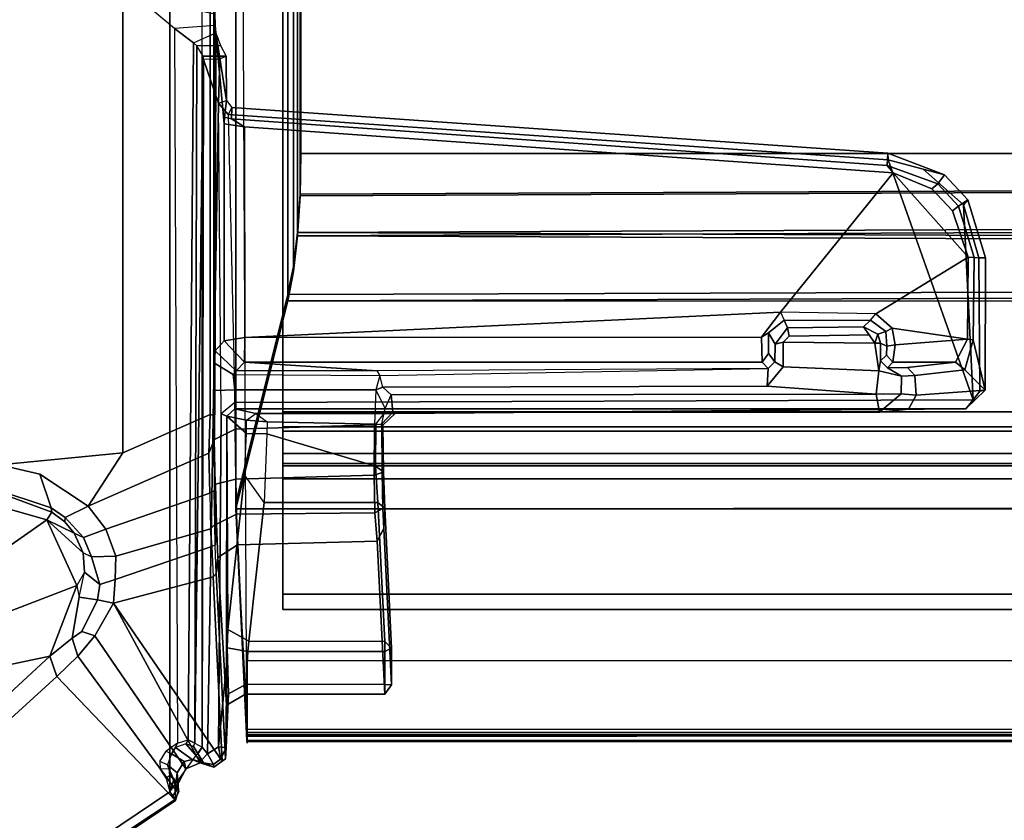
# Model space of a CAD drawing. Units: inches. Extents: x -28 to 180, y -6 to 68.
# Drawn here: x 8 to 13, y 52 to 56 of the extents above; entities that cross this region are included whole.
import ezdxf

# ---------------------------------------------------------------- set-up
doc = ezdxf.new("R2010")
doc.units = ezdxf.units.IN
doc.header["$MEASUREMENT"] = 0
for name, color, linetype in [('TABLE-BASE', 6, 'Continuous'), ('TABLE-CABLEMGMT', 6, 'Continuous'), ('TABLE-TOPLAM', 6, 'Continuous')]:
    doc.layers.add(name, color=color, linetype=linetype)

# ---------------------------------------------------------------- blocks, each defined once
blk = doc.blocks.new('PDU1AS_3060LE_0T')
at = {"layer": 'TABLE-BASE'}
for points in [[(3.3092, -3.0046, 27.32), (3.3092, -16.8483, 27.32), (7.8711, -13.7795, 27.3205), (7.8711, -6.0734, 27.3205)], [(8.0245, -6.2525, 27.3241), (7.8711, -6.0734, 27.3205), (7.8711, -13.7795, 27.3205), (8.0245, -13.5661, 27.3241)], [(7.0611, -7.5929, 25.3243), (7.6475, -7.6497, 25.4298), (7.6475, -12.169, 25.4298), (7.0611, -12.2257, 25.3243)], [(7.6475, -7.6497, 25.4298), (8.062, -7.8325, 25.5731), (8.062, -11.9862, 25.5731), (7.6475, -12.169, 25.4298)], [(8.062, -7.8325, 25.5731), (8.0796, -7.827, 25.5978), (8.0796, -11.9917, 25.5978), (8.062, -11.9862, 25.5731)], [(8.0796, -11.9917, 25.5978), (8.0796, -7.827, 25.5978), (8.0851, -7.9469, 25.6608), (8.0851, -11.8717, 25.6608)], [(8.0828, -11.7421, 25.6824), (8.0851, -11.8717, 25.6608), (8.0841, -9.9229, 25.6609), (8.0837, -9.9501, 25.7098)], [(8.0837, -9.9501, 25.7098), (8.0852, -10.0835, 25.7515), (8.0871, -10.1389, 25.8052), (8.0828, -11.7421, 25.6824)], [(8.0871, -10.1389, 25.8052), (7.893, -10.1537, 25.781), (7.7154, -10.0041, 25.71), (8.0852, -10.0835, 25.7515)], [(7.9841, -10.2211, 25.9423), (8.0894, -10.1742, 25.8727), (8.0871, -10.1389, 25.8052), (7.893, -10.1537, 25.781)], [(8.0871, -10.1389, 25.8052), (8.0894, -10.1742, 25.8727), (8.0864, -11.6837, 25.7845), (8.0828, -11.7421, 25.6824)], [(7.9583, -13.5319, 27.1596), (7.9841, -10.2211, 25.9423), (7.893, -10.1537, 25.781), (7.9068, -13.5484, 27.1338)], [(8.111, -10.2343, 26.4914), (7.9996, -10.235, 26.4549), (7.9841, -10.2211, 25.9423), (8.0894, -10.1742, 25.8727)], [(8.1286, -10.6058, 26.9951), (8.1284, -11.6358, 26.9902), (8.0864, -11.6837, 25.7845), (8.0894, -10.1742, 25.8727)], [(8.1399, -10.4957, 27.2801), (8.1308, -10.5738, 27.0422), (8.1286, -10.6058, 26.9951), (8.0894, -10.1742, 25.8727)], [(8.111, -10.2343, 26.4914), (8.1386, -10.284, 27.2909), (8.1399, -10.4957, 27.2801), (8.0894, -10.1742, 25.8727)], [(7.9583, -13.5319, 27.1596), (7.9905, -13.5472, 27.2318), (7.9996, -10.235, 26.4549), (7.9841, -10.2211, 25.9423)], [(7.9905, -13.5472, 27.2318), (8.03, -10.2848, 27.3086), (7.9996, -10.235, 26.4549), (7.9905, -13.5472, 27.2318)], [(8.138, -10.2842, 27.2924), (8.03, -10.2848, 27.3086), (7.9996, -10.235, 26.4549), (8.111, -10.2343, 26.4914)], [(7.9905, -13.5472, 27.2318), (8.0245, -13.5661, 27.3241), (8.0307, -10.3003, 27.3238), (8.03, -10.2848, 27.3086)], [(8.0307, -10.3003, 27.3238), (8.03, -10.2848, 27.3086), (8.1386, -10.284, 27.2909), (8.1082, -10.298, 27.3232)], [(8.1386, -10.284, 27.2909), (8.1082, -10.298, 27.3232), (8.1026, -10.507, 27.3241), (8.1399, -10.4957, 27.2801)], [(8.1026, -10.507, 27.3241), (8.0307, -10.3003, 27.3238), (8.0245, -13.5661, 27.3241), (8.0499, -13.5989, 27.3242)], [(8.0307, -10.3003, 27.3238), (8.0307, -10.3003, 27.3238), (8.1026, -10.507, 27.3241), (8.1082, -10.298, 27.3232)], [(8.0499, -13.5989, 27.3242), (8.1019, -13.5644, 27.3241), (8.1147, -11.9831, 27.3227), (8.1026, -10.507, 27.3241)], [(8.1026, -10.507, 27.3241), (8.1399, -10.4957, 27.2801), (8.1653, -10.5275, 27.2723), (8.1477, -10.5618, 27.3242)], [(8.1147, -11.9831, 27.3227), (8.1026, -10.507, 27.3241), (8.1477, -10.5618, 27.3242), (8.1797, -11.9287, 27.3235)], [(8.1653, -10.5275, 27.2723), (8.1642, -10.582, 27.1129), (8.1308, -10.5738, 27.0422), (8.1399, -10.4957, 27.2801)], [(8.1308, -10.5738, 27.0422), (8.1642, -10.582, 27.1129), (8.2262, -10.6205, 27.088), (8.1286, -10.6058, 26.9951)], [(8.1653, -10.5275, 27.2723), (8.1477, -10.5618, 27.3242), (11.2843, -10.7768, 27.3237), (11.2822, -10.7446, 27.2805)], [(11.2843, -10.7768, 27.3237), (8.1477, -10.5618, 27.3242), (8.1797, -11.9287, 27.3235), (11.688, -11.9174, 27.324)], [(11.2791, -10.8031, 27.1065), (8.1642, -10.582, 27.1129), (8.1653, -10.5275, 27.2723), (11.2822, -10.7446, 27.2805)], [(8.1284, -11.6358, 26.9902), (8.1286, -10.6058, 26.9951), (8.2262, -10.6205, 27.088), (8.2269, -11.6203, 27.0879)], [(8.2262, -10.6205, 27.088), (8.1642, -10.582, 27.1129), (11.2791, -10.8031, 27.1065), (11.3075, -10.8391, 27.088)], [(8.2262, -10.6205, 27.088), (11.3075, -10.8391, 27.088), (10.7728, -11.5004, 27.0879), (8.2269, -11.6203, 27.0879)], [(11.552, -10.8481, 27.2722), (11.5199, -10.8902, 27.1149), (11.2791, -10.8031, 27.1065), (11.2822, -10.7446, 27.2805)], [(11.2843, -10.7768, 27.3237), (11.4506, -10.8217, 27.3238), (11.552, -10.8481, 27.2722), (11.2822, -10.7446, 27.2805)], [(11.2791, -10.8031, 27.1065), (11.5199, -10.8902, 27.1149), (11.4925, -10.9143, 27.0887), (11.3075, -10.8391, 27.088)], [(11.6431, -10.9912, 27.3238), (11.4506, -10.8217, 27.3238), (11.2843, -10.7768, 27.3237), (11.688, -11.9174, 27.324)], [(11.3075, -10.8391, 27.088), (11.664, -11.2398, 27.0887), (11.2252, -11.5082, 27.0875), (10.7728, -11.5004, 27.0879)], [(11.5901, -11.0189, 27.0884), (11.664, -11.2398, 27.0887), (11.3075, -10.8391, 27.088), (11.4925, -10.9143, 27.0887)], [(11.552, -10.8481, 27.2722), (11.4506, -10.8217, 27.3238), (11.6431, -10.9912, 27.3238), (11.663, -10.9672, 27.2722)], [(11.6188, -10.9964, 27.1148), (11.5199, -10.8902, 27.1149), (11.552, -10.8481, 27.2722), (11.663, -10.9672, 27.2722)], [(11.4925, -10.9143, 27.0887), (11.5199, -10.8902, 27.1149), (11.6188, -10.9964, 27.1148), (11.5901, -11.0189, 27.0884)], [(11.7474, -11.2423, 27.2798), (11.6924, -11.2407, 27.1148), (11.6188, -10.9964, 27.1148), (11.663, -10.9672, 27.2722)], [(11.6431, -10.9912, 27.3238), (11.7153, -11.2419, 27.3237), (11.7474, -11.2423, 27.2798), (11.663, -10.9672, 27.2722)], [(11.688, -11.9174, 27.324), (11.7198, -11.875, 27.3226), (11.7153, -11.2419, 27.3237), (11.6431, -10.9912, 27.3238)], [(11.6188, -10.9964, 27.1148), (11.6924, -11.2407, 27.1148), (11.664, -11.2398, 27.0887), (11.5901, -11.0189, 27.0884)], [(11.6621, -11.6293, 27.0881), (11.3041, -11.5761, 27.0874), (11.2252, -11.5082, 27.0875), (11.664, -11.2398, 27.0887)], [(11.664, -11.2398, 27.0887), (11.6924, -11.2407, 27.1148), (11.6887, -11.6313, 27.1062), (11.6621, -11.6293, 27.0881)], [(11.6887, -11.6313, 27.1062), (11.6924, -11.2407, 27.1148), (11.7474, -11.2423, 27.2798), (11.7453, -11.8714, 27.2718)], [(11.7474, -11.2423, 27.2798), (11.7153, -11.2419, 27.3237), (11.7198, -11.875, 27.3226), (11.7453, -11.8714, 27.2718)], [(10.6822, -11.6195, 27.0873), (8.2269, -11.6203, 27.0879), (10.7728, -11.5004, 27.0879), (10.6822, -11.6195, 27.0873)], [(10.6822, -11.6195, 27.0873), (10.7728, -11.5004, 27.0879), (10.7906, -11.5385, 27.0568), (10.7162, -11.5986, 27.0531)], [(11.2252, -11.5082, 27.0875), (10.7728, -11.5004, 27.0879), (10.7906, -11.5385, 27.0568), (11.1999, -11.5389, 27.0499)], [(11.2252, -11.5082, 27.0875), (11.3041, -11.5761, 27.0874), (11.2741, -11.5918, 27.05), (11.1999, -11.5389, 27.0499)], [(10.8067, -11.5742, 26.1044), (10.7478, -11.6516, 26.0931), (10.7162, -11.5986, 27.0531), (10.7906, -11.5385, 27.0568)], [(10.7906, -11.5385, 27.0568), (11.1999, -11.5389, 27.0499), (11.1679, -11.5701, 26.1594), (10.8067, -11.5742, 26.1044)], [(11.1679, -11.5701, 26.1594), (11.1999, -11.5389, 27.0499), (11.2741, -11.5918, 27.05), (11.2352, -11.6055, 26.171)], [(10.6822, -11.6195, 27.0873), (10.7162, -11.5986, 27.0531), (10.7156, -11.6963, 27.0052), (10.6863, -11.7374, 26.9756)], [(10.7156, -11.6963, 27.0052), (10.7162, -11.5986, 27.0531), (10.7478, -11.6516, 26.0931), (10.7453, -11.7361, 26.1351)], [(10.7862, -11.6433, 26.0621), (10.7478, -11.6516, 26.0931), (10.8067, -11.5742, 26.1044), (10.8137, -11.6147, 26.0663)], [(11.1679, -11.5701, 26.1594), (11.1945, -11.608, 26.1322), (10.8137, -11.6147, 26.0663), (10.8067, -11.5742, 26.1044)], [(11.2352, -11.6055, 26.171), (11.2218, -11.6474, 26.1373), (11.1945, -11.608, 26.1322), (11.1679, -11.5701, 26.1594)], [(11.2785, -11.6626, 27.0446), (11.2474, -11.6477, 26.1664), (11.2352, -11.6055, 26.171), (11.2741, -11.5918, 27.05)], [(11.2785, -11.6626, 27.0446), (11.2741, -11.5918, 27.05), (11.3041, -11.5761, 27.0874), (11.3178, -11.6554, 27.0826)], [(11.6621, -11.6293, 27.0881), (11.3178, -11.6554, 27.0826), (11.3041, -11.5761, 27.0874), (11.6621, -11.6293, 27.0881)], [(8.0864, -11.6837, 25.7845), (8.1284, -11.6358, 26.9902), (8.2263, -11.7384, 26.974), (8.1859, -11.7787, 25.8173)], [(8.1284, -11.6358, 26.9902), (8.1284, -11.6358, 26.9902), (8.2269, -11.6203, 27.0879), (8.2263, -11.7384, 26.974)], [(10.6863, -11.7374, 26.9756), (8.2263, -11.7384, 26.974), (8.2269, -11.6203, 27.0879), (10.6822, -11.6195, 27.0873)], [(10.7478, -11.6516, 26.0931), (10.7862, -11.6433, 26.0621), (10.786, -11.7596, 26.0617), (10.7453, -11.7361, 26.1351)], [(11.2218, -11.6474, 26.1373), (11.2402, -11.7786, 26.1402), (10.786, -11.7596, 26.0617), (10.7862, -11.6433, 26.0621)], [(10.8137, -11.6147, 26.0663), (11.1945, -11.608, 26.1322), (11.2218, -11.6474, 26.1373), (10.7862, -11.6433, 26.0621)], [(11.2218, -11.6474, 26.1373), (11.2352, -11.6055, 26.171), (11.2352, -11.6055, 26.171), (11.2474, -11.6477, 26.1664)], [(11.2402, -11.7786, 26.1402), (11.2218, -11.6474, 26.1373), (11.2474, -11.6477, 26.1664), (11.2473, -11.7318, 26.1656)], [(11.2473, -11.7318, 26.1656), (11.2474, -11.6477, 26.1664), (11.2785, -11.6626, 27.0446), (11.2772, -11.705, 26.9938)], [(11.3073, -11.7376, 26.9744), (11.3178, -11.6554, 27.0826), (11.6621, -11.6293, 27.0881), (11.6037, -11.7383, 26.9736)], [(11.6887, -11.6313, 27.1062), (11.6492, -11.7741, 26.9863), (11.6037, -11.7383, 26.9736), (11.6621, -11.6293, 27.0881)], [(11.7453, -11.8714, 27.2718), (11.6492, -11.7741, 26.9863), (11.6887, -11.6313, 27.1062), (11.7453, -11.8714, 27.2718)], [(8.1716, -11.7961, 25.7671), (8.0828, -11.7421, 25.6824), (8.0864, -11.6837, 25.7845), (8.1859, -11.7787, 25.8173)], [(10.7156, -11.6963, 27.0052), (10.7453, -11.7361, 26.1351), (10.714, -11.7674, 26.1289), (10.6863, -11.7374, 26.9756)], [(11.3073, -11.7376, 26.9744), (11.2772, -11.705, 26.9938), (11.2785, -11.6626, 27.0446), (11.3178, -11.6554, 27.0826)], [(8.0851, -11.8717, 25.6608), (8.0828, -11.7421, 25.6824), (8.1716, -11.7961, 25.7671), (8.1796, -11.8688, 25.7318)], [(8.8569, -11.7788, 25.8165), (8.8569, -11.7788, 25.8165), (8.1859, -11.7787, 25.8173), (8.2263, -11.7384, 26.974)], [(8.2263, -11.7384, 26.974), (10.6863, -11.7374, 26.9756), (10.714, -11.7674, 26.1289), (8.8569, -11.7788, 25.8165)], [(10.714, -11.7674, 26.1289), (10.7453, -11.7361, 26.1351), (10.786, -11.7596, 26.0617), (10.7088, -11.852, 26.0483)], [(11.3478, -11.804, 26.1967), (11.2402, -11.7786, 26.1402), (11.2473, -11.7318, 26.1656), (11.2817, -11.7653, 26.1913)], [(11.2473, -11.7318, 26.1656), (11.2772, -11.705, 26.9938), (11.3073, -11.7376, 26.9744), (11.2817, -11.7653, 26.1913)], [(11.3762, -11.7632, 26.2786), (11.2817, -11.7653, 26.1913), (11.3073, -11.7376, 26.9744), (11.6037, -11.7383, 26.9736)], [(11.3762, -11.7632, 26.2786), (11.6037, -11.7383, 26.9736), (11.6492, -11.7741, 26.9863), (11.4108, -11.8019, 26.2792)], [(8.1716, -11.7961, 25.7671), (8.8683, -11.8007, 25.7624), (8.8569, -11.7788, 25.8165), (8.1859, -11.7787, 25.8173)], [(10.714, -11.7674, 26.1289), (8.8569, -11.7788, 25.8165), (8.8683, -11.8007, 25.7624), (10.714, -11.7674, 26.1289)], [(8.8683, -11.8007, 25.7624), (10.714, -11.7674, 26.1289), (10.7088, -11.852, 26.0483), (8.8838, -11.8565, 25.7343)], [(10.7088, -11.852, 26.0483), (10.786, -11.7596, 26.0617), (11.2402, -11.7786, 26.1402), (11.2268, -11.8903, 26.1376)], [(11.2402, -11.7786, 26.1402), (11.3478, -11.804, 26.1967), (11.3465, -11.8885, 26.1959), (11.2268, -11.8903, 26.1376)], [(11.3478, -11.804, 26.1967), (11.2817, -11.7653, 26.1913), (11.3762, -11.7632, 26.2786), (11.4108, -11.8019, 26.2792)], [(11.4108, -11.8019, 26.2792), (11.6492, -11.7741, 26.9863), (11.7453, -11.8714, 27.2718), (11.4168, -11.8949, 26.2978)], [(8.8502, -11.8688, 25.7318), (8.1796, -11.8688, 25.7318), (8.1716, -11.7961, 25.7671), (8.8683, -11.8007, 25.7624)], [(8.8502, -11.8688, 25.7318), (8.8838, -11.8565, 25.7343), (8.8683, -11.8007, 25.7624), (8.8502, -11.8688, 25.7318)], [(11.3465, -11.8885, 26.1959), (11.3478, -11.804, 26.1967), (11.4108, -11.8019, 26.2792), (11.4168, -11.8949, 26.2978)], [(8.0831, -12.1059, 25.6749), (8.0793, -12.1117, 25.5968), (8.0796, -11.9917, 25.5978), (8.0851, -11.8717, 25.6608)], [(8.0851, -11.8717, 25.6608), (8.1796, -11.8688, 25.7318), (8.1813, -12.0559, 25.7497), (8.0831, -12.1059, 25.6749)], [(8.1796, -11.8688, 25.7318), (8.8502, -11.8688, 25.7318), (8.8431, -12.0348, 25.7463), (8.1813, -12.0559, 25.7497)], [(8.8431, -12.0348, 25.7463), (8.8784, -12.0315, 25.7879), (8.8945, -11.9586, 25.7506), (8.8502, -11.8688, 25.7318)], [(8.8838, -11.8565, 25.7343), (8.8502, -11.8688, 25.7318), (8.8945, -11.9586, 25.7506), (8.9221, -11.8926, 25.7395)], [(10.7088, -11.852, 26.0483), (11.2268, -11.8903, 26.1376), (8.9221, -11.8926, 25.7395), (8.8838, -11.8565, 25.7343)], [(11.3814, -11.9604, 26.3094), (11.4168, -11.8949, 26.2978), (11.7453, -11.8714, 27.2718), (11.6538, -11.9595, 27.2914)], [(11.7453, -11.8714, 27.2718), (11.7198, -11.875, 27.3226), (11.688, -11.9174, 27.324), (11.6538, -11.9595, 27.2914)], [(8.1422, -11.9938, 27.2943), (8.1793, -11.9593, 27.2916), (8.1797, -11.9287, 27.3235), (8.1147, -11.9831, 27.3227)], [(8.1797, -11.9287, 27.3235), (8.1793, -11.9593, 27.2916), (11.6538, -11.9595, 27.2914), (11.688, -11.9174, 27.324)], [(8.8945, -11.9586, 25.7506), (8.9221, -11.8926, 25.7395), (8.9311, -11.975, 25.802), (8.8784, -12.0315, 25.7879)], [(8.9221, -11.8926, 25.7395), (11.2268, -11.8903, 26.1376), (11.2435, -11.976, 26.2127), (8.9311, -11.975, 25.802)], [(11.3465, -11.8885, 26.1959), (11.3465, -11.8885, 26.1959), (11.2435, -11.976, 26.2127), (11.2268, -11.8903, 26.1376)], [(11.2435, -11.976, 26.2127), (11.3465, -11.8885, 26.1959), (11.4168, -11.8949, 26.2978), (11.3814, -11.9604, 26.3094)], [(8.2355, -12.0134, 26.0845), (8.2801, -11.9814, 26.0518), (8.1793, -11.9593, 27.2916), (8.1422, -11.9938, 27.2943)], [(11.6538, -11.9595, 27.2914), (8.1793, -11.9593, 27.2916), (8.2801, -11.9814, 26.0518), (8.8894, -11.9817, 26.0172)], [(8.8784, -12.0315, 25.7879), (8.9311, -11.975, 25.802), (8.9415, -11.9823, 25.9851), (8.8836, -12.037, 25.9615)], [(11.3814, -11.9604, 26.3094), (11.6538, -11.9595, 27.2914), (8.8894, -11.9817, 26.0172), (8.9415, -11.9823, 25.9851)], [(8.9311, -11.975, 25.802), (11.2435, -11.976, 26.2127), (11.3814, -11.9604, 26.3094), (8.9415, -11.9823, 25.9851)], [(8.062, -11.9862, 25.5731), (8.056, -12.1705, 25.5855), (7.4829, -12.4225, 25.403), (7.6475, -12.169, 25.4298)], [(8.056, -12.1705, 25.5855), (8.062, -11.9862, 25.5731), (8.0796, -11.9917, 25.5978), (8.0793, -12.1117, 25.5968)], [(8.1019, -13.5644, 27.3241), (8.1399, -13.1765, 27.3001), (8.1422, -11.9938, 27.2943), (8.1147, -11.9831, 27.3227)], [(8.1467, -13.0083, 27.238), (8.1422, -11.9938, 27.2943), (8.1399, -13.1765, 27.3001), (8.1434, -13.0943, 27.2806)], [(8.2356, -12.0772, 26.0857), (8.1422, -11.9938, 27.2943), (8.1467, -13.0083, 27.238), (8.2255, -12.2732, 26.2093)], [(8.1422, -11.9938, 27.2943), (8.2356, -12.0772, 26.0857), (8.2356, -12.0772, 26.0857), (8.2355, -12.0134, 26.0845)], [(8.2801, -11.9814, 26.0518), (8.3335, -12.0217, 25.9931), (8.2355, -12.0134, 26.0845), (8.2801, -11.9814, 26.0518)], [(8.3335, -12.0217, 25.9931), (8.3323, -12.0785, 26.008), (8.2356, -12.0772, 26.0857), (8.2355, -12.0134, 26.0845)], [(8.8502, -12.0318, 25.9938), (8.8894, -11.9817, 26.0172), (8.2801, -11.9814, 26.0518), (8.3335, -12.0217, 25.9931)], [(8.8477, -12.2324, 26.074), (8.8502, -12.0318, 25.9938), (8.3335, -12.0217, 25.9931), (8.3323, -12.0785, 26.008)], [(8.9415, -11.9823, 25.9851), (8.8836, -12.037, 25.9615), (8.8502, -12.0318, 25.9938), (8.8894, -11.9817, 26.0172)], [(8.1813, -12.0559, 25.7497), (8.184, -12.2934, 25.8237), (8.0882, -12.3181, 25.7576), (8.0831, -12.1059, 25.6749)], [(8.8431, -12.0348, 25.7463), (8.8413, -12.2754, 25.8198), (8.184, -12.2934, 25.8237), (8.1813, -12.0559, 25.7497)], [(8.88, -12.262, 25.844), (8.8413, -12.2754, 25.8198), (8.8431, -12.0348, 25.7463), (8.8784, -12.0315, 25.7879)], [(8.8836, -12.037, 25.9615), (8.8502, -12.0318, 25.9938), (8.8477, -12.2324, 26.074), (8.8867, -12.2591, 26.0455)], [(8.8836, -12.037, 25.9615), (8.8836, -12.037, 25.9615), (8.88, -12.262, 25.844), (8.8784, -12.0315, 25.7879)], [(8.8835, -12.4332, 25.9453), (8.88, -12.262, 25.844), (8.8836, -12.037, 25.9615), (8.8867, -12.2591, 26.0455)], [(8.082, -12.3492, 25.6708), (8.0608, -12.3596, 25.6409), (8.056, -12.1705, 25.5855), (8.0793, -12.1117, 25.5968)], [(8.082, -12.3492, 25.6708), (8.0882, -12.3181, 25.7576), (8.0831, -12.1059, 25.6749), (8.0793, -12.1117, 25.5968)], [(8.3323, -12.0785, 26.008), (8.319, -12.4044, 26.2205), (8.2255, -12.2732, 26.2093), (8.2356, -12.0772, 26.0857)], [(8.8599, -12.4047, 26.22), (8.8477, -12.2324, 26.074), (8.3323, -12.0785, 26.008), (8.319, -12.4044, 26.2205)], [(7.2539, -12.2703, 25.3389), (7.0611, -12.2257, 25.3243), (7.6475, -12.169, 25.4298), (7.4829, -12.4225, 25.403)], [(7.4829, -12.4225, 25.403), (8.056, -12.1705, 25.5855), (8.0608, -12.3596, 25.6409), (7.5667, -12.5317, 25.4624)], [(7.2539, -12.2703, 25.3389), (7.3068, -12.4291, 25.4679), (7.0237, -12.3357, 25.4288), (7.0611, -12.2257, 25.3243)], [(8.8867, -12.2591, 26.0455), (8.8477, -12.2324, 26.074), (8.8599, -12.4047, 26.22), (8.8922, -12.4319, 26.201)], [(7.3729, -12.4757, 25.4738), (7.3068, -12.4291, 25.4679), (7.2539, -12.2703, 25.3389), (7.4829, -12.4225, 25.403)], [(8.184, -12.2934, 25.8237), (8.1873, -12.4598, 25.9318), (8.0925, -12.5081, 25.8755), (8.0882, -12.3181, 25.7576)], [(8.2255, -12.2732, 26.2093), (8.1467, -13.0083, 27.238), (8.247, -13.0633, 27.1612), (8.319, -12.4044, 26.2205)], [(8.184, -12.2934, 25.8237), (8.8413, -12.2754, 25.8198), (8.8448, -12.4535, 25.9264), (8.1873, -12.4598, 25.9318)], [(8.8835, -12.4332, 25.9453), (8.8448, -12.4535, 25.9264), (8.8413, -12.2754, 25.8198), (8.88, -12.262, 25.844)], [(8.8872, -12.5282, 26.0426), (8.8835, -12.4332, 25.9453), (8.8867, -12.2591, 26.0455), (8.8922, -12.4319, 26.201)], [(7.0559, -12.3565, 25.6147), (7.0237, -12.3357, 25.4288), (7.3068, -12.4291, 25.4679), (7.3096, -12.4506, 25.6205)], [(8.0641, -12.5291, 25.7288), (8.0843, -12.5086, 25.7513), (8.082, -12.3492, 25.6708), (8.0608, -12.3596, 25.6409)], [(8.0882, -12.3181, 25.7576), (8.0843, -12.5086, 25.7513), (8.082, -12.3492, 25.6708), (8.0882, -12.3181, 25.7576)], [(8.0858, -12.6069, 25.8163), (8.0843, -12.5086, 25.7513), (8.0882, -12.3181, 25.7576), (8.0925, -12.5081, 25.8755)], [(7.287, -12.487, 25.7007), (7.0571, -12.4225, 25.7168), (7.0559, -12.3565, 25.6147), (7.3096, -12.4506, 25.6205)], [(8.0608, -12.3596, 25.6409), (8.0641, -12.5291, 25.7288), (7.6146, -12.6599, 25.5404), (7.5667, -12.5317, 25.4624)], [(6.994, -12.6915, 25.7824), (6.6788, -12.4973, 25.7829), (7.0571, -12.4225, 25.7168), (7.287, -12.487, 25.7007)], [(7.3729, -12.4757, 25.4738), (7.3712, -12.4971, 25.635), (7.3096, -12.4506, 25.6205), (7.3068, -12.4291, 25.4679)], [(7.4829, -12.4225, 25.403), (7.5667, -12.5317, 25.4624), (7.4601, -12.571, 25.5046), (7.3729, -12.4757, 25.4738)], [(8.8599, -12.4047, 26.22), (8.319, -12.4044, 26.2205), (8.247, -13.0633, 27.1612), (8.8927, -13.0649, 27.1626)], [(8.8872, -12.5282, 26.0426), (8.8563, -12.5883, 26.0572), (8.8448, -12.4535, 25.9264), (8.8835, -12.4332, 25.9453)], [(8.9249, -13.0971, 27.1532), (8.8922, -12.4319, 26.201), (8.8599, -12.4047, 26.22), (8.8927, -13.0649, 27.1626)], [(8.8872, -12.5282, 26.0426), (8.8922, -12.4319, 26.201), (8.9249, -13.0971, 27.1532), (8.925, -13.2706, 27.1548)], [(7.4286, -12.7984, 25.7462), (7.0574, -12.9408, 25.8228), (6.994, -12.6915, 25.7824), (7.287, -12.487, 25.7007)], [(7.3712, -12.4971, 25.635), (7.4165, -12.5505, 25.637), (7.287, -12.487, 25.7007), (7.3096, -12.4506, 25.6205)], [(7.287, -12.487, 25.7007), (7.4587, -12.6438, 25.648), (7.4652, -12.7359, 25.6828), (7.4286, -12.7984, 25.7462)], [(7.287, -12.487, 25.7007), (7.4165, -12.5505, 25.637), (7.4587, -12.6438, 25.648), (7.287, -12.487, 25.7007)], [(7.4165, -12.5505, 25.637), (7.3712, -12.4971, 25.635), (7.3729, -12.4757, 25.4738), (7.4601, -12.571, 25.5046)], [(8.0925, -12.5081, 25.8755), (8.1873, -12.4598, 25.9318), (8.1932, -12.6052, 26.0801), (8.0987, -12.6658, 26.0428)], [(8.1873, -12.4598, 25.9318), (8.8448, -12.4535, 25.9264), (8.8563, -12.5883, 26.0572), (8.1932, -12.6052, 26.0801)], [(7.4601, -12.571, 25.5046), (7.5667, -12.5317, 25.4624), (7.6146, -12.6599, 25.5404), (7.4994, -12.6618, 25.5589)], [(7.6146, -12.6599, 25.5404), (8.0641, -12.5291, 25.7288), (8.0704, -12.6139, 25.8009), (7.6113, -12.7696, 25.6098)], [(8.0858, -12.6069, 25.8163), (8.0704, -12.6139, 25.8009), (8.0641, -12.5291, 25.7288), (8.0843, -12.5086, 25.7513)], [(8.0987, -12.6658, 26.0428), (8.0908, -12.7415, 25.9658), (8.0858, -12.6069, 25.8163), (8.0925, -12.5081, 25.8755)], [(8.893, -13.3143, 27.0935), (8.8563, -12.5883, 26.0572), (8.8872, -12.5282, 26.0426), (8.925, -13.2706, 27.1548)], [(7.4994, -12.6618, 25.5589), (7.4587, -12.6438, 25.648), (7.4165, -12.5505, 25.637), (7.4601, -12.571, 25.5046)], [(8.0704, -12.6139, 25.8009), (8.0766, -12.7579, 25.9558), (7.6033, -12.883, 25.6984), (7.6113, -12.7696, 25.6098)], [(8.0766, -12.7579, 25.9558), (8.0908, -12.7415, 25.9658), (8.0858, -12.6069, 25.8163), (8.0704, -12.6139, 25.8009)], [(8.1932, -12.6052, 26.0801), (8.2299, -13.315, 27.0933), (8.1397, -13.3672, 27.0623), (8.0987, -12.6658, 26.0428)], [(8.893, -13.3143, 27.0935), (8.2299, -13.315, 27.0933), (8.1932, -12.6052, 26.0801), (8.8563, -12.5883, 26.0572)], [(7.4652, -12.7359, 25.6828), (7.4587, -12.6438, 25.648), (7.4994, -12.6618, 25.5589), (7.5389, -12.7934, 25.6307)], [(7.6146, -12.6599, 25.5404), (7.6113, -12.7696, 25.6098), (7.5389, -12.7934, 25.6307), (7.4994, -12.6618, 25.5589)], [(8.135, -13.6226, 27.2227), (8.0908, -12.7415, 25.9658), (8.0987, -12.6658, 26.0428), (8.1397, -13.3672, 27.0623)], [(7.4652, -12.7359, 25.6828), (7.4652, -12.7359, 25.6828), (7.4286, -12.7984, 25.7462), (7.4399, -12.8536, 25.7352)], [(7.5277, -12.8673, 25.6785), (7.4399, -12.8536, 25.7352), (7.4652, -12.7359, 25.6828), (7.5389, -12.7934, 25.6307)], [(7.5389, -12.7934, 25.6307), (7.6113, -12.7696, 25.6098), (7.6033, -12.883, 25.6984), (7.5277, -12.8673, 25.6785)], [(7.6033, -12.883, 25.6984), (7.6033, -12.883, 25.6984), (8.0766, -12.7579, 25.9558), (8.1194, -13.6333, 27.2046)], [(8.135, -13.6226, 27.2227), (8.1194, -13.6333, 27.2046), (8.0766, -12.7579, 25.9558), (8.0908, -12.7415, 25.9658)], [(6.9533, -13.2071, 25.887), (7.0574, -12.9408, 25.8228), (7.4286, -12.7984, 25.7462), (7.3011, -13.1342, 25.8323)], [(7.4286, -12.7984, 25.7462), (7.4399, -12.8536, 25.7352), (7.4063, -13.0488, 25.7913), (7.3011, -13.1342, 25.8323)], [(7.4063, -13.0488, 25.7913), (7.4399, -12.8536, 25.7352), (7.5277, -12.8673, 25.6785), (7.4528, -13.017, 25.773)], [(7.6033, -12.883, 25.6984), (7.5148, -13.0372, 25.803), (7.4528, -13.017, 25.773), (7.5277, -12.8673, 25.6785)], [(8.0158, -13.6405, 27.1243), (7.9475, -13.6691, 27.1055), (7.5148, -13.0372, 25.803), (7.6033, -12.883, 25.6984)], [(8.1194, -13.6333, 27.2046), (8.0795, -13.661, 27.2081), (8.0158, -13.6405, 27.1243), (7.6033, -12.883, 25.6984)], [(7.4335, -13.134, 25.8575), (7.3344, -13.2315, 25.8977), (7.3011, -13.1342, 25.8323), (7.4063, -13.0488, 25.7913)], [(7.4528, -13.017, 25.773), (7.5148, -13.0372, 25.803), (7.4335, -13.134, 25.8575), (7.4063, -13.0488, 25.7913)], [(7.5148, -13.0372, 25.803), (7.9475, -13.6691, 27.1055), (7.8964, -13.766, 27.1373), (7.4335, -13.134, 25.8575)], [(8.1434, -13.0943, 27.2806), (8.2419, -13.1118, 27.1864), (8.247, -13.0633, 27.1612), (8.1467, -13.0083, 27.238)], [(8.1399, -13.1765, 27.3001), (8.1392, -13.5678, 27.2979), (8.1504, -13.3135, 27.2387), (8.1434, -13.0943, 27.2806)], [(8.2344, -13.2681, 27.187), (8.2419, -13.1118, 27.1864), (8.1434, -13.0943, 27.2806), (8.1504, -13.3135, 27.2387)], [(8.247, -13.0633, 27.1612), (8.2419, -13.1118, 27.1864), (8.8928, -13.1118, 27.186), (8.8927, -13.0649, 27.1626)], [(8.8927, -13.0649, 27.1626), (8.8928, -13.1118, 27.186), (8.9249, -13.0971, 27.1532), (8.8927, -13.0649, 27.1626)], [(8.925, -13.2706, 27.1548), (8.9249, -13.0971, 27.1532), (8.8928, -13.1118, 27.186), (8.893, -13.2697, 27.1858)], [(7.3011, -13.1342, 25.8323), (3.2964, -16.839, 27.0307), (3.218, -16.5561, 26.9473), (6.9533, -13.2071, 25.887)], [(3.345, -16.8697, 27.1034), (3.2964, -16.839, 27.0307), (7.3011, -13.1342, 25.8323), (7.3344, -13.2315, 25.8977)], [(7.8964, -13.766, 27.1373), (7.8978, -13.8194, 27.2124), (7.3344, -13.2315, 25.8977), (7.4335, -13.134, 25.8575)], [(8.8928, -13.1118, 27.186), (8.2419, -13.1118, 27.1864), (8.2344, -13.2681, 27.187), (8.893, -13.2697, 27.1858)], [(8.1019, -13.5644, 27.3241), (8.1019, -13.5644, 27.3241), (8.1392, -13.5678, 27.2979), (8.1399, -13.1765, 27.3001)], [(7.8978, -13.8194, 27.2124), (3.3404, -16.8919, 27.2427), (3.345, -16.8697, 27.1034), (7.3344, -13.2315, 25.8977)], [(8.1397, -13.3672, 27.0623), (8.2299, -13.315, 27.0933), (8.2344, -13.2681, 27.187), (8.1504, -13.3135, 27.2387)], [(8.2344, -13.2681, 27.187), (8.2299, -13.315, 27.0933), (8.893, -13.3143, 27.0935), (8.893, -13.2697, 27.1858)], [(8.925, -13.2706, 27.1548), (8.925, -13.2706, 27.1548), (8.893, -13.2697, 27.1858), (8.893, -13.3143, 27.0935)], [(8.1392, -13.5678, 27.2979), (8.135, -13.6226, 27.2227), (8.1397, -13.3672, 27.0623), (8.1504, -13.3135, 27.2387)], [(7.8978, -13.5688, 27.1429), (7.9068, -13.5484, 27.1338), (7.8543, -13.5852, 27.1367), (7.8783, -13.5991, 27.1517)], [(7.9583, -13.5319, 27.1596), (7.9468, -13.5507, 27.1627), (7.8978, -13.5688, 27.1429), (7.9068, -13.5484, 27.1338)], [(7.9775, -13.6246, 27.1591), (8.0227, -13.6377, 27.2059), (7.9468, -13.5507, 27.1627), (7.8978, -13.5688, 27.1429)], [(7.9836, -13.5631, 27.2225), (7.9905, -13.5472, 27.2318), (7.9583, -13.5319, 27.1596), (7.9468, -13.5507, 27.1627)], [(7.9468, -13.5507, 27.1627), (8.0227, -13.6377, 27.2059), (8.0304, -13.6407, 27.2851), (7.9836, -13.5631, 27.2225)], [(8.0245, -13.5661, 27.3241), (8.0042, -13.5977, 27.2966), (7.9836, -13.5631, 27.2225), (7.9905, -13.5472, 27.2318)], [(7.9836, -13.5631, 27.2225), (8.0304, -13.6407, 27.2851), (8.0231, -13.6265, 27.2968), (8.0042, -13.5977, 27.2966)], [(8.0042, -13.5977, 27.2966), (8.0231, -13.6265, 27.2968), (8.0499, -13.5989, 27.3242), (8.0245, -13.5661, 27.3241)], [(8.078, -13.6491, 27.2991), (8.1132, -13.6213, 27.3023), (8.1019, -13.5644, 27.3241), (8.0499, -13.5989, 27.3242)], [(8.1019, -13.5644, 27.3241), (8.1132, -13.6213, 27.3023), (8.1392, -13.5678, 27.2979), (8.1019, -13.5644, 27.3241)], [(8.135, -13.6226, 27.2227), (8.1392, -13.5678, 27.2979), (8.1132, -13.6213, 27.3023), (8.1194, -13.6333, 27.2046)], [(7.8543, -13.5852, 27.1367), (7.8783, -13.5991, 27.1517), (7.8602, -13.6506, 27.1948), (7.824, -13.6341, 27.1767)], [(7.9052, -13.6879, 27.1684), (7.9384, -13.634, 27.1469), (7.8783, -13.5991, 27.1517), (7.8602, -13.6506, 27.1948)], [(7.8783, -13.5991, 27.1517), (7.9384, -13.634, 27.1469), (7.9775, -13.6246, 27.1591), (7.8978, -13.5688, 27.1429)], [(8.0499, -13.5989, 27.3242), (8.0231, -13.6265, 27.2968), (8.0304, -13.6407, 27.2851), (8.078, -13.6491, 27.2991)], [(7.8602, -13.6506, 27.1948), (7.824, -13.6341, 27.1767), (7.8257, -13.6699, 27.2282), (7.8661, -13.6676, 27.2144)], [(7.8661, -13.6676, 27.2144), (7.9118, -13.7705, 27.2112), (7.9052, -13.6879, 27.1684), (7.8602, -13.6506, 27.1948)], [(7.9475, -13.6691, 27.1055), (7.9384, -13.634, 27.1469), (7.9052, -13.6879, 27.1684), (7.8964, -13.766, 27.1373)], [(7.9775, -13.6246, 27.1591), (7.9384, -13.634, 27.1469), (7.9475, -13.6691, 27.1055), (8.0158, -13.6405, 27.1243)], [(8.0795, -13.661, 27.2081), (8.0227, -13.6377, 27.2059), (7.9775, -13.6246, 27.1591), (8.0158, -13.6405, 27.1243)], [(8.0304, -13.6407, 27.2851), (8.0227, -13.6377, 27.2059), (8.0795, -13.661, 27.2081), (8.078, -13.6491, 27.2991)], [(8.0795, -13.661, 27.2081), (8.1194, -13.6333, 27.2046), (8.1132, -13.6213, 27.3023), (8.078, -13.6491, 27.2991)], [(7.8257, -13.6699, 27.2282), (7.8661, -13.6676, 27.2144), (7.8689, -13.7034, 27.2994), (7.8532, -13.7146, 27.3118)], [(7.8911, -13.7173, 27.302), (7.8689, -13.7034, 27.2994), (7.8532, -13.7146, 27.3118), (7.8711, -13.7795, 27.3205)], [(7.9144, -13.7773, 27.265), (7.9118, -13.7705, 27.2112), (7.8661, -13.6676, 27.2144), (7.9058, -13.7676, 27.2863)], [(7.8689, -13.7034, 27.2994), (7.8911, -13.7173, 27.302), (7.9058, -13.7676, 27.2863), (7.8661, -13.6676, 27.2144)], [(7.9052, -13.6879, 27.1684), (7.9118, -13.7705, 27.2112), (7.8978, -13.8194, 27.2124), (7.8964, -13.766, 27.1373)], [(7.8711, -13.7795, 27.3205), (7.8855, -13.7982, 27.3081), (7.9058, -13.7676, 27.2863), (7.8911, -13.7173, 27.302)], [(3.3092, -16.8483, 27.32), (7.8955, -13.8159, 27.2862), (7.8855, -13.7982, 27.3081), (7.8711, -13.7795, 27.3205)], [(7.9058, -13.7676, 27.2863), (7.8855, -13.7982, 27.3081), (7.8955, -13.8159, 27.2862), (7.9144, -13.7773, 27.265)], [(7.8978, -13.8194, 27.2124), (7.9118, -13.7705, 27.2112), (7.9144, -13.7773, 27.265), (7.8955, -13.8159, 27.2862)], [(7.8955, -13.8159, 27.2862), (3.3092, -16.8483, 27.32), (3.3404, -16.8919, 27.2427), (7.8978, -13.8194, 27.2124)]]:
    blk.add_3dface(points, dxfattribs=at)
at = {"layer": 'TABLE-CABLEMGMT'}
for points in [[(8.1836, -2.2286, 27.2389), (8.1836, -3.2022, 25.6618), (8.1842, -12.4053, 25.6584), (8.2372, -13.5055, 27.2389)], [(8.1836, -3.2022, 25.6618), (8.4321, -4.193, 24.2945), (8.4321, -11.417, 24.2945), (8.1842, -12.4053, 25.6584)], [(8.4321, -4.193, 24.2945), (8.4582, -4.3258, 24.1508), (8.4582, -11.2842, 24.1508), (8.4321, -11.417, 24.2945)], [(8.4582, -4.3258, 24.1508), (8.4778, -4.4879, 24.0426), (8.4778, -11.1221, 24.0426), (8.4582, -11.2842, 24.1508)], [(8.4778, -4.4879, 24.0426), (8.49, -4.6701, 23.9756), (8.49, -10.9399, 23.9756), (8.4778, -11.1221, 24.0426)], [(8.49, -4.6701, 23.9756), (8.4942, -4.8625, 23.9529), (8.4942, -10.7475, 23.9529), (8.49, -10.9399, 23.9756)], [(50.4371, -4.8625, 23.917), (50.4371, -10.7475, 23.9529), (8.4942, -10.7475, 23.917), (8.4942, -4.8625, 23.917)], [(8.4942, -4.8625, 23.9529), (8.4942, -10.7475, 23.9529), (50.4371, -10.7475, 23.9529), (50.4371, -4.8625, 23.9529)], [(8.4084, -7.461, 25.4834), (8.4084, -11.974, 25.4834), (50.1275, -11.974, 25.4834), (50.1275, -7.461, 25.4834)], [(50.1275, -7.461, 25.3928), (50.1275, -11.974, 25.3928), (8.4084, -11.974, 25.3928), (8.4084, -7.461, 25.3928)], [(8.4084, -7.461, 25.4834), (8.4084, -7.461, 25.3928), (8.4084, -11.974, 25.3928), (8.4084, -11.974, 25.4834)], [(8.4321, -11.446, 24.2735), (8.4451, -11.3506, 24.2226), (8.4582, -11.3075, 24.1234)], [(8.1842, -12.4344, 25.6373), (8.4321, -11.446, 24.2735), (50.4992, -11.446, 24.2735), (50.7471, -12.4344, 25.6373)], [(50.1275, -11.974, 25.4834), (8.4084, -11.974, 25.4834), (8.4084, -12.0448, 25.4918), (50.1275, -12.0448, 25.4918)], [(8.4084, -11.974, 25.4834), (8.4084, -11.974, 25.3928), (8.4084, -12.066, 25.4037), (8.4084, -12.0448, 25.4918)], [(8.4084, -12.066, 25.4037), (8.4084, -11.974, 25.3928), (50.1275, -11.974, 25.3928), (50.1275, -12.066, 25.4037)], [(50.1275, -12.1711, 25.5562), (50.1275, -12.0448, 25.4918), (8.4084, -12.0448, 25.4918), (8.4084, -12.1711, 25.5562)], [(8.4084, -12.0448, 25.4918), (8.4084, -12.066, 25.4037), (8.4084, -12.2299, 25.4874), (8.4084, -12.1711, 25.5562)], [(8.4084, -12.2299, 25.4874), (8.4084, -12.066, 25.4037), (50.1275, -12.066, 25.4037), (50.1275, -12.2299, 25.4874)], [(50.1275, -12.2195, 25.6086), (50.1275, -12.1711, 25.5562), (8.4084, -12.1711, 25.5562), (8.4084, -12.2195, 25.6086)], [(8.4084, -12.1711, 25.5562), (8.4084, -12.2299, 25.4874), (8.4084, -12.2928, 25.5555), (8.4084, -12.2195, 25.6086)], [(50.1275, -12.8397, 26.4646), (50.1275, -12.2195, 25.6086), (8.4084, -12.2195, 25.6086), (8.4084, -12.8397, 26.4646)], [(8.4084, -12.9131, 26.4115), (8.4084, -12.2928, 25.5555), (8.4084, -12.2195, 25.6086), (8.4084, -12.8397, 26.4646)], [(8.4084, -12.2928, 25.5555), (8.4084, -12.2299, 25.4874), (50.1275, -12.2299, 25.4874), (50.1275, -12.2928, 25.5555)], [(8.4084, -12.9131, 26.4115), (8.4084, -12.2928, 25.5555), (50.1275, -12.2928, 25.5555), (50.1275, -12.9131, 26.4115)], [(50.6941, -13.5055, 27.2389), (50.7471, -12.4053, 25.6584), (8.1842, -12.4344, 25.6373), (8.2372, -13.5055, 27.2389)], [(8.2372, -13.5346, 27.2178), (8.1842, -12.4344, 25.6373), (50.7471, -12.4344, 25.6373), (50.6941, -13.5346, 27.2178)], [(8.4084, -12.8397, 26.4646), (8.4084, -12.9131, 26.4115), (50.1275, -12.9131, 26.4115), (50.1275, -12.8397, 26.4646)], [(8.2389, -13.1572, 27.324), (8.2389, -13.4804, 27.324), (50.6923, -13.4804, 27.324), (50.6923, -13.1572, 27.324)], [(8.2389, -13.1572, 27.324), (8.2389, -13.1572, 27.2881), (8.2389, -13.4804, 27.2881), (8.2389, -13.4804, 27.324)], [(8.2378, -13.5471, 27.2519), (8.2378, -13.5113, 27.2547), (8.2372, -13.5055, 27.2389)], [(8.2372, -13.5055, 27.2389), (8.2372, -13.5346, 27.2178), (8.2378, -13.5471, 27.2519)], [(8.2378, -13.5471, 27.2519), (8.2384, -13.508, 27.2712), (8.2378, -13.5113, 27.2547)], [(8.2378, -13.5471, 27.2519), (8.2384, -13.54, 27.2875), (8.2384, -13.508, 27.2712)], [(8.2388, -13.5154, 27.3142), (8.2388, -13.4966, 27.2835), (8.2384, -13.508, 27.2712)], [(8.2388, -13.5154, 27.3142), (8.2384, -13.508, 27.2712), (8.2384, -13.54, 27.2875)], [(8.2388, -13.5154, 27.3142), (8.2389, -13.4804, 27.2881), (8.2388, -13.4966, 27.2835)]]:
    blk.add_3dface(points, dxfattribs=at)
for points, invisible_edges in [([(8.4942, -4.8625, 23.917), (8.4942, -10.7475, 23.917), (8.4942, -10.7475, 23.9529)], 14), ([(8.4942, -10.7475, 23.9529), (8.4942, -4.8625, 23.9529), (8.4942, -4.8625, 23.917)], 14), ([(8.4942, -10.7475, 23.9529), (8.49, -10.9399, 23.9756), (50.4371, -10.7475, 23.9529)], 12), ([(50.4413, -10.9399, 23.9756), (50.4371, -10.7475, 23.9529), (8.49, -10.9399, 23.9756)], 12), ([(50.4371, -10.7475, 23.917), (8.49, -10.9482, 23.9407), (8.4942, -10.7475, 23.917)], 12), ([(8.49, -10.9482, 23.9407), (50.4371, -10.7475, 23.917), (50.4413, -10.9482, 23.9407)], 12), ([(8.49, -10.9482, 23.9407), (8.49, -10.9399, 23.9756), (8.4942, -10.7475, 23.9529)], 1), ([(8.4942, -10.7475, 23.9529), (8.4942, -10.7475, 23.917), (8.49, -10.9482, 23.9407)], 1), ([(8.4778, -11.1221, 24.0426), (50.4413, -10.9399, 23.9756), (8.49, -10.9399, 23.9756)], 2), ([(8.4778, -11.1221, 24.0426), (50.4534, -11.1221, 24.0426), (50.4413, -10.9399, 23.9756)], 1), ([(8.49, -10.9482, 23.9407), (8.4778, -11.1383, 24.0106), (8.49, -10.9399, 23.9756)], 12), ([(8.4778, -11.1383, 24.0106), (8.4778, -11.1221, 24.0426), (8.49, -10.9399, 23.9756)], 1), ([(8.49, -10.9482, 23.9407), (50.4413, -10.9482, 23.9407), (8.4778, -11.1383, 24.0106)], 1), ([(50.4413, -10.9482, 23.9407), (50.4534, -11.1383, 24.0106), (8.4778, -11.1383, 24.0106)], 2), ([(50.4731, -11.2842, 24.1508), (8.4778, -11.1221, 24.0426), (8.4582, -11.2842, 24.1508)], 12), ([(8.4778, -11.1383, 24.0106), (8.4582, -11.3075, 24.1234), (8.4778, -11.1221, 24.0426)], 12), ([(8.4582, -11.3075, 24.1234), (8.4582, -11.2842, 24.1508), (8.4778, -11.1221, 24.0426)], 1), ([(50.4534, -11.1221, 24.0426), (8.4778, -11.1221, 24.0426), (50.4731, -11.2842, 24.1508)], 1), ([(8.4582, -11.3075, 24.1234), (8.4778, -11.1383, 24.0106), (50.4731, -11.3075, 24.1234)], 12), ([(50.4731, -11.3075, 24.1234), (8.4778, -11.1383, 24.0106), (50.4534, -11.1383, 24.0106)], 2), ([(8.4321, -11.417, 24.2945), (50.4992, -11.417, 24.2945), (50.4731, -11.2842, 24.1508)], 1), ([(50.4731, -11.2842, 24.1508), (8.4582, -11.2842, 24.1508), (8.4321, -11.417, 24.2945)], 1), ([(50.4731, -11.3075, 24.1234), (50.4992, -11.446, 24.2735), (8.4321, -11.446, 24.2735)], 2), ([(8.4321, -11.446, 24.2735), (8.4582, -11.3075, 24.1234), (50.4731, -11.3075, 24.1234)], 2), ([(8.4582, -11.2842, 24.1508), (8.4582, -11.3075, 24.1234), (8.4451, -11.3506, 24.2226)], 1), ([(8.4321, -11.446, 24.2735), (8.4321, -11.417, 24.2945), (8.4451, -11.3506, 24.2226)], 1), ([(8.4321, -11.417, 24.2945), (8.4321, -11.446, 24.2735), (8.1842, -12.4344, 25.6373)], 13), ([(8.1842, -12.4344, 25.6373), (8.1842, -12.4053, 25.6584), (8.4321, -11.417, 24.2945)], 12), ([(8.2372, -13.5055, 27.2389), (8.1842, -12.4053, 25.6584), (8.1842, -12.4344, 25.6373)], 12), ([(8.1842, -12.4344, 25.6373), (8.2372, -13.5346, 27.2178), (8.2372, -13.5055, 27.2389)], 12), ([(8.2378, -13.5113, 27.2547), (50.6935, -13.5113, 27.2547), (50.6941, -13.5055, 27.2389)], 1), ([(8.2388, -13.5154, 27.3142), (8.2384, -13.54, 27.2875), (50.6925, -13.5154, 27.3142)], 12), ([(50.6925, -13.5154, 27.3142), (8.2384, -13.54, 27.2875), (50.6929, -13.54, 27.2875)], 2), ([(50.6925, -13.5154, 27.3142), (50.6923, -13.4804, 27.324), (8.2388, -13.5154, 27.3142)], 12), ([(8.2389, -13.4804, 27.324), (8.2388, -13.5154, 27.3142), (50.6923, -13.4804, 27.324)], 12), ([(8.2388, -13.4966, 27.2835), (50.6923, -13.4804, 27.2881), (50.6925, -13.4966, 27.2835)], 12), ([(8.2388, -13.5154, 27.3142), (8.2389, -13.4804, 27.324), (8.2389, -13.4804, 27.2881)], 2), ([(50.6925, -13.4966, 27.2835), (50.6929, -13.508, 27.2712), (8.2388, -13.4966, 27.2835)], 12), ([(50.6941, -13.5346, 27.2178), (50.6935, -13.5471, 27.2519), (8.2372, -13.5346, 27.2178)], 12), ([(50.6935, -13.5471, 27.2519), (8.2378, -13.5471, 27.2519), (8.2372, -13.5346, 27.2178)], 1), ([(8.2384, -13.54, 27.2875), (8.2378, -13.5471, 27.2519), (50.6935, -13.5471, 27.2519)], 2), ([(8.2384, -13.54, 27.2875), (50.6935, -13.5471, 27.2519), (50.6929, -13.54, 27.2875)], 12)]:
    blk.add_3dface(points, dxfattribs=dict(at, invisible_edges=invisible_edges))
at = {"layer": 'TABLE-TOPLAM'}
for points in [[(58.88, -29.8362, 28.5), (58.88, -1.3662, 28.5), (0, -1.3662, 28.5), (0, -29.8362, 28.5)], [(0, -1.3662, 27.324), (58.88, -1.3662, 27.324), (58.88, -29.8362, 27.324), (0, -29.8362, 27.324)]]:
    blk.add_3dface(points, dxfattribs=at)

msp = doc.modelspace()

# ---------------------------------------------------------------- block references
msp.add_blockref('PDU1AS_3060LE_0T', (1, 65.8362))

doc.saveas('drawing.dxf')
